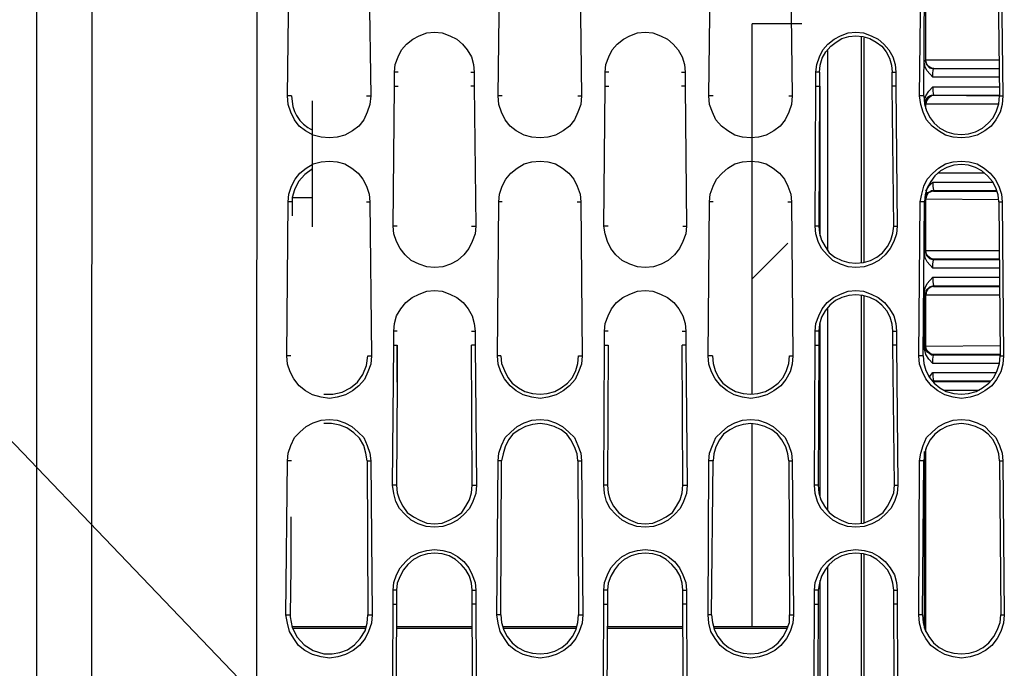
# Model space of a CAD drawing. Units: inches. Extents: x -2049 to 3731, y -2296 to 3484.
# Drawn here: x 705 to 765, y 609 to 648 of the extents above; entities that cross this region are included whole.
import ezdxf

# ---------------------------------------------------------------- set-up
doc = ezdxf.new("R2010")
doc.units = ezdxf.units.IN
doc.header["$MEASUREMENT"] = 0
doc.layers.add('Layer 1', color=7, linetype='Continuous')

msp = doc.modelspace()

# ---------------------------------------------------------------- linework, layer by layer
at = {"layer": 'Layer 1', "color": 7, "lineweight": 25, "true_color": 0xffffff}
for points in [[(706.011, 534.51), (706.011, 678.528)], [(719.304, 583.955), (719.346, 649.698)], [(721.167, 643.137), (721.251, 649.698)], [(726.119, 649.698), (726.204, 643.137)], [(733.909, 643.137), (733.993, 649.698)], [(738.862, 649.698), (738.946, 643.137)], [(746.651, 643.137), (746.736, 649.698)], [(751.604, 649.698), (751.689, 643.137)], [(759.394, 643.137), (759.478, 649.698)], [(759.648, 643.137), (759.69, 649.571)], [(764.135, 649.571), (764.219, 643.137)], [(764.346, 649.698), (764.431, 643.137)], [(709.313, 583.955), (709.356, 649.318)], [(759.774, 645.338), (759.774, 648.386)], [(752.282, 647.497), (749.276, 647.497)], [(749.276, 625.103), (749.276, 647.497)], [(727.644, 644.576), (727.686, 645.042), (727.855, 645.507), (728.067, 645.931), (728.363, 646.269), (728.744, 646.566), (729.125, 646.777), (729.591, 646.947), (730.057, 646.989), (730.522, 646.947), (730.987, 646.777), (731.411, 646.566), (731.75, 646.269), (732.046, 645.931), (732.3, 645.507), (732.427, 645.042), (732.469, 644.576)], [(740.386, 644.576), (740.428, 645.042), (740.597, 645.507), (740.809, 645.931), (741.105, 646.269), (741.486, 646.566), (741.868, 646.777), (742.333, 646.947), (742.799, 646.989), (743.264, 646.947), (743.73, 646.777), (744.153, 646.566), (744.492, 646.269), (744.788, 645.931), (745.043, 645.507), (745.169, 645.042), (745.212, 644.576)], [(753.128, 644.576), (753.17, 645.042), (753.34, 645.507), (753.551, 645.931), (753.848, 646.269), (754.229, 646.566), (754.61, 646.777), (755.076, 646.947), (755.541, 646.989), (756.007, 646.947), (756.472, 646.777), (756.896, 646.566), (757.235, 646.269), (757.531, 645.931), (757.785, 645.507), (757.912, 645.042), (757.954, 644.576)], [(753.34, 644.576), (753.382, 644.999), (753.509, 645.423), (753.721, 645.804), (754.017, 646.143), (754.356, 646.396), (754.695, 646.608), (755.118, 646.735), (755.541, 646.777), (755.965, 646.735), (756.388, 646.608), (756.769, 646.396), (757.108, 646.143), (757.362, 645.804), (757.573, 645.423), (757.7, 644.999), (757.742, 644.576)], [(755.88, 633.019), (755.88, 646.692)], [(756.049, 633.062), (756.049, 646.65)], [(753.848, 633.781), (753.848, 645.889)], [(760.198, 644.28), (759.859, 644.661), (759.732, 644.872), (759.69, 645.126)], [(759.732, 645.253), (759.774, 645.338)], [(759.732, 645.253), (759.817, 645.042), (759.986, 644.83), (760.24, 644.788)], [(759.774, 645.338), (759.774, 645.296)], [(764.177, 645.296), (759.774, 645.296)], [(760.24, 644.788), (760.071, 644.83), (759.901, 644.957), (759.817, 645.126), (759.774, 645.296)], [(760.198, 644.28), (760.198, 644.534), (760.24, 644.788)], [(760.24, 644.788), (760.24, 644.83)], [(764.177, 644.788), (760.24, 644.788)], [(764.177, 644.788), (760.24, 644.788)], [(727.855, 644.576), (727.644, 644.576)], [(727.644, 643.73), (727.644, 644.576)], [(732.258, 644.576), (732.469, 644.576)], [(732.469, 644.576), (732.469, 643.73)], [(740.597, 644.576), (740.386, 644.576)], [(740.386, 643.73), (740.386, 644.576)], [(745, 644.576), (745.212, 644.576)], [(745.212, 644.576), (745.212, 643.73)], [(753.34, 644.576), (753.128, 644.576)], [(753.128, 643.73), (753.128, 644.576)], [(753.34, 644.576), (753.34, 643.73)], [(757.742, 644.576), (757.954, 644.576)], [(757.742, 643.73), (757.742, 644.576)], [(757.954, 644.576), (757.954, 643.73)], [(764.177, 644.28), (760.198, 644.28)], [(727.559, 635.263), (727.644, 643.73)], [(727.644, 643.73), (727.855, 643.73)], [(732.469, 643.73), (732.258, 643.73)], [(732.469, 643.73), (732.554, 635.263)], [(740.301, 635.263), (740.386, 643.73)], [(740.386, 643.73), (740.597, 643.73)], [(745.212, 643.73), (745, 643.73)], [(745.212, 643.73), (745.297, 635.263)], [(753.086, 635.263), (753.128, 643.73)], [(753.128, 643.73), (753.34, 643.73)], [(753.34, 643.73), (753.297, 635.263), (753.34, 634.84), (753.467, 634.416), (753.678, 634.035), (753.932, 633.654), (754.271, 633.4), (754.695, 633.188), (755.118, 633.062), (755.541, 633.019), (756.007, 633.062), (756.43, 633.188), (756.811, 633.4), (757.149, 633.654), (757.446, 634.035), (757.658, 634.416), (757.785, 634.84), (757.827, 635.263)], [(753.382, 634.67), (753.382, 643.73)], [(757.954, 643.73), (757.742, 643.73)], [(757.827, 635.263), (757.742, 643.73)], [(757.954, 643.73), (758.039, 635.263)], [(759.69, 642.84), (759.732, 643.01), (759.774, 643.137), (759.944, 643.433), (760.198, 643.687)], [(760.198, 643.687), (764.177, 643.687)], [(760.198, 643.687), (760.198, 643.433), (760.24, 643.179)], [(721.42, 643.137), (721.167, 643.137)], [(726.204, 643.137), (726.161, 642.629), (725.992, 642.163), (725.781, 641.697), (725.484, 641.317), (725.104, 641.02), (724.637, 640.766), (724.172, 640.639), (723.707, 640.597), (723.199, 640.639), (722.733, 640.766), (722.267, 641.02), (721.886, 641.317), (721.59, 641.697), (721.378, 642.163), (721.209, 642.629), (721.167, 643.137)], [(721.42, 643.137), (721.463, 642.798), (721.505, 642.501), (721.59, 642.205), (721.717, 641.951), (721.928, 641.655), (722.14, 641.443), (722.394, 641.232), (722.691, 641.063)], [(725.95, 643.137), (726.204, 643.137)], [(734.163, 643.137), (733.909, 643.137)], [(738.946, 643.137), (738.904, 642.629), (738.735, 642.163), (738.523, 641.697), (738.227, 641.317), (737.846, 641.02), (737.38, 640.766), (736.914, 640.639), (736.449, 640.597), (735.941, 640.639), (735.475, 640.766), (735.009, 641.02), (734.629, 641.317), (734.332, 641.697), (734.121, 642.163), (733.952, 642.629), (733.909, 643.137)], [(738.735, 643.137), (738.946, 643.137)], [(746.905, 643.137), (746.651, 643.137)], [(751.689, 643.137), (751.646, 642.629), (751.477, 642.163), (751.265, 641.697), (750.97, 641.317), (750.588, 641.02), (750.123, 640.766), (749.656, 640.639), (749.191, 640.597), (748.683, 640.639), (748.218, 640.766), (747.794, 641.02), (747.413, 641.317), (747.075, 641.697), (746.863, 642.163), (746.693, 642.629), (746.651, 643.137)], [(751.477, 643.137), (751.689, 643.137)], [(759.648, 643.137), (759.394, 643.137)], [(764.431, 643.137), (764.389, 642.629), (764.262, 642.163), (764.007, 641.697), (763.712, 641.317), (763.33, 641.02), (762.865, 640.766), (762.399, 640.639), (761.933, 640.597), (761.426, 640.639), (760.96, 640.766), (760.536, 641.02), (760.156, 641.317), (759.817, 641.697), (759.605, 642.163), (759.478, 642.629), (759.394, 643.137)], [(759.648, 643.137), (759.69, 642.671), (759.817, 642.248), (760.028, 641.824), (760.282, 641.486), (760.621, 641.189), (761.044, 640.978), (761.468, 640.851), (761.933, 640.809), (762.357, 640.851), (762.78, 640.978), (763.203, 641.189), (763.542, 641.486), (763.838, 641.824), (764.05, 642.248), (764.177, 642.671), (764.219, 643.137)], [(759.732, 642.671), (759.732, 642.798), (759.817, 642.925), (759.859, 643.052), (759.986, 643.137), (760.113, 643.179), (760.24, 643.179)], [(760.24, 643.179), (760.113, 643.137), (759.986, 643.052), (759.901, 642.968), (759.817, 642.84), (759.774, 642.671)], [(760.24, 643.179), (760.24, 643.222)], [(760.24, 643.179), (764.219, 643.179)], [(760.24, 643.179), (764.219, 643.137)], [(764.219, 643.137), (764.431, 643.137)], [(722.691, 635.221), (722.691, 642.84)], [(759.732, 642.671), (759.774, 642.629)], [(759.774, 642.671), (764.135, 642.671)], [(759.774, 642.671), (759.774, 642.629)], [(759.774, 642.375), (759.774, 642.629)], [(721.209, 636.744), (721.251, 637.21), (721.42, 637.676), (721.633, 638.099), (721.928, 638.48), (722.309, 638.776), (722.733, 639.03), (723.199, 639.158), (723.707, 639.2), (724.172, 639.158), (724.637, 639.03), (725.061, 638.776), (725.442, 638.48), (725.738, 638.099), (725.95, 637.676), (726.119, 637.21), (726.161, 636.744)], [(733.952, 636.744), (733.993, 637.21), (734.163, 637.676), (734.375, 638.099), (734.671, 638.48), (735.052, 638.776), (735.475, 639.03), (735.941, 639.158), (736.449, 639.2), (736.914, 639.158), (737.38, 639.03), (737.804, 638.776), (738.185, 638.48), (738.48, 638.099), (738.692, 637.676), (738.862, 637.21), (738.904, 636.744)], [(746.693, 636.744), (746.736, 637.21), (746.905, 637.676), (747.117, 638.099), (747.456, 638.48), (747.794, 638.776), (748.218, 639.03), (748.683, 639.158), (749.191, 639.2), (749.656, 639.158), (750.123, 639.03), (750.546, 638.776), (750.927, 638.48), (751.223, 638.099), (751.435, 637.676), (751.604, 637.21), (751.646, 636.744)], [(759.435, 636.744), (759.521, 637.21), (759.648, 637.676), (759.859, 638.099), (760.198, 638.48), (760.536, 638.776), (760.96, 639.03), (761.426, 639.158), (761.933, 639.2), (762.399, 639.158), (762.865, 639.03), (763.288, 638.776), (763.669, 638.48), (763.966, 638.099), (764.177, 637.676), (764.346, 637.21), (764.389, 636.744)], [(764.177, 636.744), (764.135, 637.168), (764.007, 637.591), (763.796, 637.972), (763.5, 638.311), (763.161, 638.607), (762.78, 638.819), (762.357, 638.945), (761.933, 638.988), (761.468, 638.945), (761.044, 638.819), (760.663, 638.607), (760.324, 638.311), (760.071, 637.972), (759.859, 637.591), (759.732, 637.168), (759.69, 636.744)], [(722.691, 638.734), (722.224, 638.396), (721.844, 637.972), (721.59, 637.464)], [(763.288, 638.48), (760.536, 638.48)], [(759.774, 637.379), (759.944, 637.676), (760.198, 637.93)], [(760.198, 637.93), (763.796, 637.93)], [(760.198, 637.93), (760.198, 637.676), (760.24, 637.422)], [(721.59, 637.464), (721.463, 636.999)], [(759.732, 636.913), (759.732, 637.041), (759.817, 637.168), (759.859, 637.295), (759.986, 637.337), (760.113, 637.422), (760.24, 637.422)], [(760.24, 637.379), (760.071, 637.337), (759.901, 637.252), (759.817, 637.083), (759.774, 636.913)], [(760.24, 637.422), (764.05, 637.422)], [(760.24, 637.422), (760.24, 637.379)], [(760.24, 637.379), (764.05, 637.379)], [(721.124, 627.431), (721.209, 636.744)], [(721.463, 636.744), (721.209, 636.744)], [(721.463, 636.999), (721.463, 636.744)], [(721.463, 636.744), (721.463, 635.898)], [(721.505, 636.999), (722.691, 636.999)], [(725.95, 636.744), (726.161, 636.744)], [(726.161, 636.744), (726.246, 627.431)], [(733.866, 627.431), (733.952, 636.744)], [(734.163, 636.744), (733.952, 636.744)], [(738.692, 636.744), (738.904, 636.744)], [(738.904, 636.744), (738.989, 627.431)], [(746.609, 627.431), (746.693, 636.744)], [(746.905, 636.744), (746.693, 636.744)], [(751.435, 636.744), (751.646, 636.744)], [(751.646, 636.744), (751.731, 627.431)], [(759.351, 627.431), (759.435, 636.744)], [(759.69, 636.744), (759.435, 636.744)], [(759.605, 627.431), (759.69, 636.744)], [(759.69, 633.612), (759.69, 636.744)], [(759.732, 636.913), (759.774, 636.871)], [(759.774, 636.913), (764.177, 636.871)], [(759.774, 636.913), (759.774, 636.871)], [(759.774, 633.781), (759.774, 636.871)], [(764.177, 636.744), (764.389, 636.744)], [(764.177, 636.744), (764.262, 627.431)], [(764.389, 636.744), (764.474, 627.431)], [(727.812, 635.263), (727.559, 635.263)], [(732.554, 635.263), (732.512, 634.797), (732.342, 634.331), (732.13, 633.908), (731.834, 633.527), (731.454, 633.188), (731.03, 632.977), (730.564, 632.808), (730.057, 632.765), (729.591, 632.808), (729.125, 632.977), (728.659, 633.188), (728.279, 633.527), (727.982, 633.908), (727.771, 634.331), (727.601, 634.797), (727.559, 635.263)], [(732.3, 635.263), (732.554, 635.263)], [(740.555, 635.263), (740.301, 635.263)], [(745.297, 635.263), (745.254, 634.797), (745.084, 634.331), (744.873, 633.908), (744.577, 633.527), (744.196, 633.188), (743.772, 632.977), (743.307, 632.808), (742.799, 632.765), (742.333, 632.808), (741.868, 632.977), (741.402, 633.188), (741.021, 633.527), (740.725, 633.908), (740.513, 634.331), (740.386, 634.797), (740.301, 635.263)], [(745.084, 635.263), (745.297, 635.263)], [(753.297, 635.263), (753.086, 635.263)], [(758.039, 635.263), (757.996, 634.797), (757.827, 634.331), (757.615, 633.908), (757.319, 633.527), (756.938, 633.188), (756.515, 632.977), (756.049, 632.808), (755.541, 632.765), (755.076, 632.808), (754.61, 632.977), (754.144, 633.188), (753.806, 633.527), (753.467, 633.908), (753.255, 634.331), (753.128, 634.797), (753.086, 635.263)], [(757.827, 635.263), (758.039, 635.263)], [(749.276, 632.088), (751.435, 634.247)], [(760.198, 632.723), (759.859, 633.104), (759.732, 633.358), (759.69, 633.612)], [(759.732, 633.738), (759.774, 633.781)], [(759.732, 633.738), (759.817, 633.485), (759.986, 633.315), (760.24, 633.231)], [(759.774, 633.781), (759.774, 633.824)], [(764.177, 633.781), (759.774, 633.781)], [(760.24, 633.273), (760.071, 633.315), (759.901, 633.442), (759.817, 633.57), (759.774, 633.781)], [(760.198, 632.723), (760.198, 632.977), (760.24, 633.231)], [(764.177, 633.273), (760.24, 633.273)], [(760.24, 633.231), (760.24, 633.273)], [(764.177, 633.231), (760.24, 633.231)], [(764.219, 632.723), (760.198, 632.723)], [(759.69, 631.283), (759.732, 631.538), (759.859, 631.792), (760.198, 632.172)], [(760.198, 632.172), (764.219, 632.172)], [(760.198, 632.172), (760.198, 631.918), (760.24, 631.665)], [(727.601, 628.913), (727.644, 629.379), (727.771, 629.844), (728.025, 630.267), (728.321, 630.649), (728.702, 630.945), (729.125, 631.156), (729.591, 631.326), (730.057, 631.368), (730.522, 631.326), (730.987, 631.156), (731.411, 630.945), (731.793, 630.649), (732.088, 630.267), (732.342, 629.844), (732.469, 629.379), (732.512, 628.913)], [(740.344, 628.913), (740.386, 629.379), (740.555, 629.844), (740.767, 630.267), (741.063, 630.649), (741.444, 630.945), (741.868, 631.156), (742.333, 631.326), (742.799, 631.368), (743.264, 631.326), (743.73, 631.156), (744.153, 630.945), (744.535, 630.649), (744.83, 630.267), (745.084, 629.844), (745.212, 629.379), (745.254, 628.913)], [(753.086, 628.913), (753.128, 629.379), (753.297, 629.844), (753.509, 630.267), (753.806, 630.649), (754.186, 630.945), (754.61, 631.156), (755.076, 631.326), (755.541, 631.368), (756.007, 631.326), (756.472, 631.156), (756.896, 630.945), (757.277, 630.649), (757.573, 630.267), (757.827, 629.844), (757.954, 629.379), (757.996, 628.913)], [(757.785, 628.913), (757.742, 629.336), (757.615, 629.759), (757.404, 630.14), (757.108, 630.479), (756.769, 630.775), (756.388, 630.945), (755.965, 631.072), (755.541, 631.114), (755.118, 631.072), (754.695, 630.945), (754.313, 630.775), (753.974, 630.479), (753.678, 630.14), (753.467, 629.759), (753.34, 629.336), (753.297, 628.913)], [(755.88, 617.314), (755.88, 631.114)], [(759.69, 627.812), (759.69, 631.283)], [(760.24, 631.665), (759.986, 631.58), (759.817, 631.41), (759.732, 631.156)], [(759.732, 631.156), (759.774, 631.114)], [(760.24, 631.622), (760.071, 631.58), (759.901, 631.453), (759.817, 631.326), (759.774, 631.114)], [(759.774, 631.114), (759.774, 631.156)], [(759.774, 631.114), (764.219, 631.114)], [(759.774, 628.024), (759.774, 631.114)], [(760.24, 631.665), (764.219, 631.665)], [(760.24, 631.665), (760.24, 631.622)], [(760.24, 631.622), (764.219, 631.622)], [(661.812, 630.612), (696.56, 630.524), (762.912, 561.232)], [(756.049, 617.356), (756.049, 631.072)], [(753.848, 618.075), (753.848, 630.352)], [(753.382, 618.88), (753.382, 629.42)], [(727.812, 628.913), (727.601, 628.913)], [(727.601, 628.066), (727.601, 628.913)], [(732.3, 628.913), (732.512, 628.913)], [(732.512, 628.913), (732.512, 628.066)], [(740.555, 628.913), (740.344, 628.913)], [(740.344, 628.066), (740.344, 628.913)], [(745.043, 628.913), (745.254, 628.913)], [(745.254, 628.913), (745.254, 628.066)], [(753.297, 628.913), (753.086, 628.913)], [(753.086, 628.066), (753.086, 628.913)], [(753.297, 628.913), (753.297, 628.066)], [(757.785, 628.913), (757.996, 628.913)], [(757.785, 628.066), (757.785, 628.913)], [(757.996, 628.913), (757.996, 628.066)], [(727.517, 619.599), (727.601, 628.066)], [(727.601, 628.066), (727.812, 628.066)], [(732.512, 628.066), (732.3, 628.066)], [(732.342, 619.599), (732.3, 628.066)], [(732.512, 628.066), (732.596, 619.599)], [(740.301, 619.599), (740.344, 628.066)], [(740.344, 628.066), (740.555, 628.066)], [(740.555, 628.066), (740.513, 619.599), (740.555, 619.134), (740.682, 618.711), (740.893, 618.329), (741.19, 617.948), (741.529, 617.694), (741.91, 617.483), (742.333, 617.314), (742.799, 617.271), (743.264, 617.314), (743.688, 617.483), (744.068, 617.694), (744.45, 617.948), (744.704, 618.329), (744.915, 618.711), (745.043, 619.134), (745.084, 619.599)], [(745.254, 628.066), (745.043, 628.066)], [(745.084, 619.599), (745.043, 628.066)], [(745.254, 628.066), (745.338, 619.599)], [(753.043, 619.599), (753.086, 628.066)], [(753.086, 628.066), (753.297, 628.066)], [(753.297, 628.066), (753.255, 619.599), (753.297, 619.134), (753.424, 618.711), (753.636, 618.329), (753.932, 617.948), (754.271, 617.694), (754.652, 617.483), (755.076, 617.314), (755.541, 617.271), (756.007, 617.314), (756.43, 617.483), (756.811, 617.694), (757.192, 617.948), (757.446, 618.329), (757.658, 618.711), (757.827, 619.134), (757.869, 619.599)], [(757.996, 628.066), (757.785, 628.066)], [(757.869, 619.599), (757.785, 628.066)], [(757.996, 628.066), (758.081, 619.599)], [(760.198, 626.966), (759.944, 627.22), (759.774, 627.515), (759.732, 627.685), (759.69, 627.812)], [(759.732, 627.982), (759.774, 628.024)], [(760.24, 627.473), (760.113, 627.473), (759.986, 627.558), (759.859, 627.643), (759.817, 627.727), (759.732, 627.854), (759.732, 627.982)], [(764.262, 628.024), (759.774, 627.982)], [(759.774, 628.024), (759.774, 627.982)], [(760.24, 627.515), (760.113, 627.515), (759.986, 627.6), (759.901, 627.685), (759.817, 627.812), (759.774, 627.982)], [(764.262, 627.515), (760.24, 627.515)], [(760.24, 627.473), (760.24, 627.515)], [(721.378, 627.431), (721.124, 627.431)], [(726.246, 627.431), (726.204, 626.923), (726.035, 626.458), (725.823, 625.991), (725.484, 625.611), (725.104, 625.315), (724.68, 625.061), (724.172, 624.933), (723.707, 624.848), (723.199, 624.933), (722.691, 625.061), (722.267, 625.315), (721.886, 625.611), (721.547, 626.034), (721.336, 626.458), (721.167, 626.923), (721.124, 627.431)], [(725.4, 625.822), (725.738, 626.288), (725.95, 626.838), (726.035, 627.431)], [(726.035, 627.431), (726.246, 627.431)], [(734.078, 627.431), (733.866, 627.431)], [(738.989, 627.431), (738.946, 626.923), (738.777, 626.458), (738.565, 625.991), (738.227, 625.611), (737.846, 625.315), (737.422, 625.061), (736.914, 624.933), (736.449, 624.848), (735.941, 624.933), (735.433, 625.061), (735.009, 625.315), (734.629, 625.611), (734.29, 626.034), (734.078, 626.458), (733.909, 626.923), (733.866, 627.431)], [(734.078, 627.431), (734.121, 626.966), (734.29, 626.542), (734.501, 626.119), (734.755, 625.78), (735.137, 625.484), (735.518, 625.272), (735.983, 625.145), (736.449, 625.103), (736.872, 625.145), (737.338, 625.272), (737.719, 625.484), (738.1, 625.78), (738.396, 626.119), (738.608, 626.542), (738.735, 626.966), (738.777, 627.431)], [(738.777, 627.431), (738.989, 627.431)], [(746.863, 627.431), (746.609, 627.431)], [(751.731, 627.431), (751.689, 626.923), (751.562, 626.458), (751.308, 625.991), (751.011, 625.611), (750.588, 625.315), (750.165, 625.061), (749.656, 624.933), (749.191, 624.848), (748.683, 624.933), (748.175, 625.061), (747.751, 625.315), (747.371, 625.611), (747.032, 626.034), (746.82, 626.458), (746.651, 626.923), (746.609, 627.431)], [(746.863, 627.431), (746.905, 626.966), (747.032, 626.542), (747.243, 626.119), (747.498, 625.78), (747.879, 625.484), (748.26, 625.272), (748.726, 625.145), (749.191, 625.103), (749.615, 625.145), (750.08, 625.272), (750.461, 625.484), (750.842, 625.78), (751.138, 626.119), (751.35, 626.542), (751.477, 626.966), (751.519, 627.431)], [(751.519, 627.431), (751.731, 627.431)], [(759.605, 627.431), (759.351, 627.431)], [(764.474, 627.431), (764.431, 626.923), (764.304, 626.458), (764.05, 625.991), (763.754, 625.611), (763.33, 625.315), (762.907, 625.061), (762.441, 624.933), (761.933, 624.848), (761.426, 624.933), (760.917, 625.061), (760.494, 625.315), (760.113, 625.611), (759.774, 626.034), (759.563, 626.458), (759.394, 626.923), (759.351, 627.431)], [(759.605, 627.431), (759.648, 626.966), (759.774, 626.542), (759.986, 626.119), (760.282, 625.78), (760.621, 625.484), (761.002, 625.272), (761.468, 625.145), (761.933, 625.103), (762.357, 625.145), (762.823, 625.272), (763.203, 625.484), (763.584, 625.78), (763.881, 626.119), (764.092, 626.542), (764.219, 626.966), (764.262, 627.431)], [(760.198, 626.966), (760.198, 627.22), (760.24, 627.473)], [(764.219, 626.966), (760.198, 626.966)], [(764.262, 627.473), (760.24, 627.473)], [(764.262, 627.431), (764.474, 627.431)], [(759.986, 626.161), (760.198, 626.415)], [(760.198, 626.415), (764.007, 626.415)], [(760.198, 626.415), (760.198, 626.161), (760.24, 625.907)], [(723.368, 625.103), (723.918, 625.103), (724.469, 625.23), (724.976, 625.484), (725.4, 625.822)], [(727.812, 625.822), (727.771, 619.599), (727.812, 619.134), (727.94, 618.711), (728.151, 618.329), (728.405, 617.948), (728.787, 617.694), (729.167, 617.483), (729.591, 617.314), (730.057, 617.271), (730.522, 617.314), (730.946, 617.483), (731.326, 617.694), (731.707, 617.948), (731.962, 618.329), (732.173, 618.711), (732.3, 619.134), (732.342, 619.599)], [(760.24, 625.907), (760.198, 625.907)], [(760.24, 625.907), (763.669, 625.907)], [(760.24, 625.907), (760.24, 625.865)], [(760.24, 625.865), (763.627, 625.865)], [(760.875, 625.357), (762.992, 625.357)], [(721.167, 621.081), (721.209, 621.547), (721.378, 622.012), (721.59, 622.479), (721.928, 622.817), (722.309, 623.155), (722.733, 623.367), (723.199, 623.536), (723.707, 623.579), (724.172, 623.536), (724.637, 623.367), (725.061, 623.155), (725.442, 622.817), (725.781, 622.479), (725.992, 622.012), (726.161, 621.547), (726.204, 621.081)], [(733.909, 621.081), (733.952, 621.547), (734.121, 622.012), (734.332, 622.479), (734.671, 622.817), (735.052, 623.155), (735.475, 623.367), (735.941, 623.536), (736.449, 623.579), (736.914, 623.536), (737.38, 623.367), (737.804, 623.155), (738.185, 622.817), (738.523, 622.479), (738.735, 622.012), (738.904, 621.547), (738.946, 621.081)], [(746.651, 621.081), (746.693, 621.547), (746.863, 622.012), (747.075, 622.479), (747.413, 622.817), (747.794, 623.155), (748.218, 623.367), (748.683, 623.536), (749.191, 623.579), (749.656, 623.536), (750.123, 623.367), (750.546, 623.155), (750.927, 622.817), (751.265, 622.479), (751.477, 622.012), (751.646, 621.547), (751.689, 621.081)], [(759.394, 621.081), (759.478, 621.547), (759.605, 622.012), (759.817, 622.479), (760.156, 622.817), (760.536, 623.155), (760.96, 623.367), (761.426, 623.536), (761.933, 623.579), (762.399, 623.536), (762.865, 623.367), (763.33, 623.155), (763.669, 622.817), (764.007, 622.479), (764.219, 622.012), (764.389, 621.547), (764.431, 621.081)], [(725.992, 621.081), (725.907, 621.547), (725.781, 622.012), (725.527, 622.436), (725.188, 622.774), (724.765, 623.071), (724.341, 623.24), (723.833, 623.325), (723.368, 623.325)], [(738.735, 621.081), (738.692, 621.504), (738.523, 621.927), (738.312, 622.351), (738.057, 622.69), (737.719, 622.944), (737.295, 623.155), (736.872, 623.282), (736.449, 623.325), (735.983, 623.282), (735.56, 623.155), (735.179, 622.944), (734.798, 622.69), (734.544, 622.351), (734.332, 621.927), (734.205, 621.504), (734.121, 621.081)], [(751.477, 621.081), (751.435, 621.504), (751.308, 621.927), (751.054, 622.351), (750.8, 622.69), (750.461, 622.944), (750.038, 623.155), (749.615, 623.282), (749.191, 623.325), (748.726, 623.282), (748.302, 623.155), (747.921, 622.944), (747.54, 622.69), (747.286, 622.351), (747.075, 621.927), (746.948, 621.504), (746.905, 621.081)], [(749.276, 611.048), (749.276, 623.325)], [(764.219, 621.081), (764.177, 621.504), (764.05, 621.927), (763.838, 622.351), (763.542, 622.69), (763.203, 622.944), (762.78, 623.155), (762.357, 623.282), (761.933, 623.325), (761.468, 623.282), (761.044, 623.155), (760.663, 622.944), (760.324, 622.69), (760.028, 622.351), (759.817, 621.927), (759.69, 621.504), (759.648, 621.081)], [(759.69, 610.964), (759.69, 621.632)], [(759.774, 610.751), (759.774, 621.801)], [(721.081, 611.768), (721.167, 621.081)], [(721.42, 621.081), (721.167, 621.081)], [(725.992, 621.081), (726.204, 621.081)], [(725.992, 621.081), (726.035, 611.768)], [(726.204, 621.081), (726.289, 611.768)], [(733.824, 611.768), (733.909, 621.081)], [(734.121, 621.081), (733.909, 621.081)], [(734.078, 611.768), (734.121, 621.081)], [(738.735, 621.081), (738.946, 621.081)], [(738.735, 621.081), (738.777, 611.768)], [(738.946, 621.081), (739.031, 611.768)], [(746.609, 611.768), (746.651, 621.081)], [(746.905, 621.081), (746.651, 621.081)], [(746.82, 611.768), (746.905, 621.081)], [(751.477, 621.081), (751.689, 621.081)], [(751.477, 621.081), (751.519, 611.768)], [(751.689, 621.081), (751.773, 611.768)], [(759.351, 611.768), (759.394, 621.081)], [(759.648, 621.081), (759.394, 621.081)], [(759.563, 611.768), (759.648, 621.081)], [(764.219, 621.081), (764.431, 621.081)], [(764.219, 621.081), (764.304, 611.768)], [(764.431, 621.081), (764.515, 611.768)], [(727.771, 619.599), (727.517, 619.599)], [(732.596, 619.599), (732.554, 619.091), (732.385, 618.626), (732.173, 618.202), (731.834, 617.821), (731.454, 617.483), (731.03, 617.271), (730.564, 617.101), (730.057, 617.059), (729.549, 617.101), (729.083, 617.271), (728.659, 617.483), (728.279, 617.821), (727.94, 618.202), (727.728, 618.626), (727.601, 619.091), (727.517, 619.599)], [(732.342, 619.599), (732.596, 619.599)], [(740.513, 619.599), (740.301, 619.599)], [(745.338, 619.599), (745.297, 619.091), (745.127, 618.626), (744.915, 618.202), (744.577, 617.821), (744.196, 617.483), (743.772, 617.271), (743.307, 617.101), (742.799, 617.059), (742.291, 617.101), (741.825, 617.271), (741.402, 617.483), (741.021, 617.821), (740.682, 618.202), (740.47, 618.626), (740.344, 619.091), (740.301, 619.599)], [(745.084, 619.599), (745.338, 619.599)], [(753.255, 619.599), (753.043, 619.599)], [(758.081, 619.599), (758.039, 619.091), (757.869, 618.626), (757.658, 618.202), (757.319, 617.821), (756.938, 617.483), (756.515, 617.271), (756.049, 617.101), (755.541, 617.059), (755.033, 617.101), (754.567, 617.271), (754.144, 617.483), (753.763, 617.821), (753.424, 618.202), (753.213, 618.626), (753.086, 619.091), (753.043, 619.599)], [(757.869, 619.599), (758.081, 619.599)], [(721.378, 617.694), (721.378, 614.604), (721.336, 611.768)], [(727.559, 613.249), (727.601, 613.715), (727.771, 614.181), (727.982, 614.604), (728.321, 614.985), (728.659, 615.281), (729.125, 615.535), (729.591, 615.662), (730.057, 615.705), (730.564, 615.662), (731.03, 615.535), (731.454, 615.281), (731.834, 614.985), (732.13, 614.604), (732.342, 614.181), (732.512, 613.715), (732.554, 613.249)], [(740.301, 613.249), (740.344, 613.715), (740.513, 614.181), (740.725, 614.604), (741.063, 614.985), (741.402, 615.281), (741.868, 615.535), (742.333, 615.662), (742.799, 615.705), (743.307, 615.662), (743.772, 615.535), (744.196, 615.281), (744.577, 614.985), (744.873, 614.604), (745.084, 614.181), (745.254, 613.715), (745.297, 613.249)], [(753.043, 613.249), (753.086, 613.715), (753.255, 614.181), (753.467, 614.604), (753.806, 614.985), (754.186, 615.281), (754.61, 615.535), (755.076, 615.662), (755.541, 615.705), (756.049, 615.662), (756.515, 615.535), (756.938, 615.281), (757.319, 614.985), (757.615, 614.604), (757.869, 614.181), (757.996, 613.715), (758.039, 613.249)], [(732.342, 613.249), (732.3, 613.673), (732.173, 614.096), (731.962, 614.477), (731.665, 614.816), (731.326, 615.112), (730.946, 615.324), (730.522, 615.451), (730.057, 615.493), (729.633, 615.451), (729.21, 615.324), (728.787, 615.112), (728.448, 614.816), (728.194, 614.477), (727.982, 614.096), (727.812, 613.673), (727.771, 613.249)], [(745.084, 613.249), (745.043, 613.673), (744.915, 614.096), (744.704, 614.477), (744.407, 614.816), (744.068, 615.112), (743.688, 615.324), (743.264, 615.451), (742.799, 615.493), (742.376, 615.451), (741.952, 615.324), (741.529, 615.112), (741.19, 614.816), (740.936, 614.477), (740.725, 614.096), (740.555, 613.673), (740.513, 613.249)], [(757.827, 613.249), (757.785, 613.673), (757.658, 614.096), (757.446, 614.477), (757.149, 614.816), (756.811, 615.112), (756.43, 615.324), (756.007, 615.451), (755.541, 615.493), (755.118, 615.451), (754.695, 615.324), (754.271, 615.112), (753.932, 614.816), (753.678, 614.477), (753.467, 614.096), (753.34, 613.673), (753.255, 613.249)], [(755.88, 601.608), (755.88, 615.451)], [(756.049, 601.65), (756.049, 615.408)], [(753.848, 602.37), (753.848, 614.688)], [(753.382, 604.698), (753.382, 613.842)], [(727.771, 613.249), (727.559, 613.249)], [(727.559, 612.403), (727.559, 613.249)], [(727.771, 613.249), (727.771, 612.403)], [(732.342, 613.249), (732.554, 613.249)], [(732.342, 612.403), (732.342, 613.249)], [(732.554, 613.249), (732.554, 612.403)], [(740.513, 613.249), (740.301, 613.249)], [(740.301, 612.403), (740.301, 613.249)], [(740.513, 613.249), (740.513, 612.403)], [(745.084, 613.249), (745.297, 613.249)], [(745.084, 612.403), (745.084, 613.249)], [(745.297, 613.249), (745.297, 612.403)], [(753.255, 613.249), (753.043, 613.249)], [(753.043, 612.403), (753.043, 613.249)], [(753.255, 613.249), (753.255, 612.403)], [(757.827, 613.249), (758.039, 613.249)], [(757.827, 612.403), (757.827, 613.249)], [(758.039, 613.249), (758.039, 612.403)], [(727.517, 603.936), (727.559, 612.403)], [(727.559, 612.403), (727.771, 612.403)], [(727.771, 612.403), (727.728, 604.486)], [(732.554, 612.403), (732.342, 612.403)], [(732.385, 604.486), (732.342, 612.403)], [(732.554, 612.403), (732.596, 603.936)], [(740.258, 603.936), (740.301, 612.403)], [(740.301, 612.403), (740.513, 612.403)], [(740.513, 612.403), (740.47, 604.486)], [(745.297, 612.403), (745.084, 612.403)], [(745.127, 604.486), (745.084, 612.403)], [(745.297, 612.403), (745.338, 603.936)], [(753.001, 603.936), (753.043, 612.403)], [(753.043, 612.403), (753.255, 612.403)], [(753.255, 612.403), (753.213, 603.936), (753.255, 603.471), (753.382, 603.047), (753.594, 602.624), (753.89, 602.285), (754.229, 601.989), (754.652, 601.777), (755.076, 601.65), (755.541, 601.565), (756.007, 601.65), (756.43, 601.777), (756.853, 601.989), (757.192, 602.285), (757.488, 602.624), (757.7, 603.047), (757.827, 603.471), (757.869, 603.936)], [(758.039, 612.403), (757.827, 612.403)], [(757.869, 603.936), (757.827, 612.403)], [(758.039, 612.403), (758.081, 603.936)], [(721.081, 611.768), (721.336, 611.768)], [(726.289, 611.768), (726.246, 611.26), (726.077, 610.751), (725.866, 610.328), (725.527, 609.905), (725.146, 609.609), (724.68, 609.355), (724.214, 609.228), (723.707, 609.143), (723.199, 609.228), (722.691, 609.355), (722.224, 609.609), (721.844, 609.905), (721.547, 610.328), (721.294, 610.751), (721.167, 611.26), (721.081, 611.768)], [(721.336, 611.768), (721.336, 611.641)], [(721.336, 611.641), (721.463, 611.006), (721.759, 610.413), (722.182, 609.948), (722.733, 609.609), (723.368, 609.397)], [(723.368, 609.397), (723.876, 609.397), (724.341, 609.482), (724.807, 609.651), (725.231, 609.948), (725.569, 610.328), (725.866, 610.794), (725.992, 611.26), (726.035, 611.768)], [(726.035, 611.768), (726.289, 611.768)], [(734.078, 611.768), (733.824, 611.768)], [(739.031, 611.768), (738.989, 611.26), (738.819, 610.751), (738.608, 610.328), (738.269, 609.905), (737.888, 609.609), (737.422, 609.355), (736.957, 609.228), (736.449, 609.143), (735.941, 609.228), (735.433, 609.355), (734.967, 609.609), (734.586, 609.905), (734.29, 610.328), (734.036, 610.751), (733.909, 611.26), (733.824, 611.768)], [(734.078, 611.768), (734.121, 611.302), (734.247, 610.836), (734.459, 610.455), (734.755, 610.074), (735.094, 609.778), (735.518, 609.566), (735.983, 609.439), (736.449, 609.397), (736.914, 609.439), (737.338, 609.566), (737.761, 609.778), (738.1, 610.074), (738.396, 610.455), (738.608, 610.836), (738.735, 611.302), (738.777, 611.768)], [(738.777, 611.768), (739.031, 611.768)], [(746.82, 611.768), (746.609, 611.768)], [(751.773, 611.768), (751.731, 611.26), (751.562, 610.751), (751.35, 610.328), (751.011, 609.905), (750.631, 609.609), (750.165, 609.355), (749.699, 609.228), (749.191, 609.143), (748.683, 609.228), (748.175, 609.355), (747.71, 609.609), (747.328, 609.905), (747.032, 610.328), (746.778, 610.751), (746.651, 611.26), (746.609, 611.768)], [(746.82, 611.768), (746.863, 611.302), (746.99, 610.836), (747.202, 610.455), (747.498, 610.074), (747.836, 609.778), (748.26, 609.566), (748.726, 609.439), (749.191, 609.397), (749.656, 609.439), (750.08, 609.566), (750.503, 609.778), (750.842, 610.074), (751.138, 610.455), (751.35, 610.836), (751.519, 611.302), (751.519, 611.768)], [(751.519, 611.768), (751.773, 611.768)], [(759.563, 611.768), (759.351, 611.768)], [(764.515, 611.768), (764.474, 611.26), (764.304, 610.751), (764.092, 610.328), (763.754, 609.905), (763.373, 609.609), (762.907, 609.355), (762.441, 609.228), (761.933, 609.143), (761.426, 609.228), (760.917, 609.355), (760.494, 609.609), (760.071, 609.905), (759.774, 610.328), (759.521, 610.751), (759.394, 611.26), (759.351, 611.768)], [(759.563, 611.768), (759.605, 611.302), (759.732, 610.836), (759.944, 610.455), (760.24, 610.074), (760.579, 609.778), (761.002, 609.566), (761.468, 609.439), (761.933, 609.397), (762.399, 609.439), (762.823, 609.566), (763.246, 609.778), (763.584, 610.074), (763.881, 610.455), (764.092, 610.836), (764.262, 611.302), (764.304, 611.768)], [(764.304, 611.768), (764.515, 611.768)], [(721.463, 611.048), (725.95, 611.048)], [(721.505, 610.964), (725.907, 610.964)], [(727.771, 611.048), (732.342, 611.048)], [(727.771, 610.964), (732.342, 610.964)], [(734.205, 611.048), (738.692, 611.048)], [(734.205, 610.964), (738.65, 610.964)], [(740.513, 611.048), (745.084, 611.048)], [(740.513, 610.964), (745.084, 610.964)], [(746.948, 611.048), (751.435, 611.048)], [(746.948, 610.964), (751.393, 610.964)]]:
    msp.add_lwpolyline(points, dxfattribs=at)
msp.add_open_spline([(727.812, 628.066), (727.812, 628.066), (727.812, 625.822), (727.812, 625.822), (727.812, 625.822), (727.812, 628.066), (727.812, 628.066)], degree=3, knots=[0, 0, 0, 0, 1, 1, 1, 2, 2, 2, 2], dxfattribs=at)

doc.saveas('drawing.dxf')
